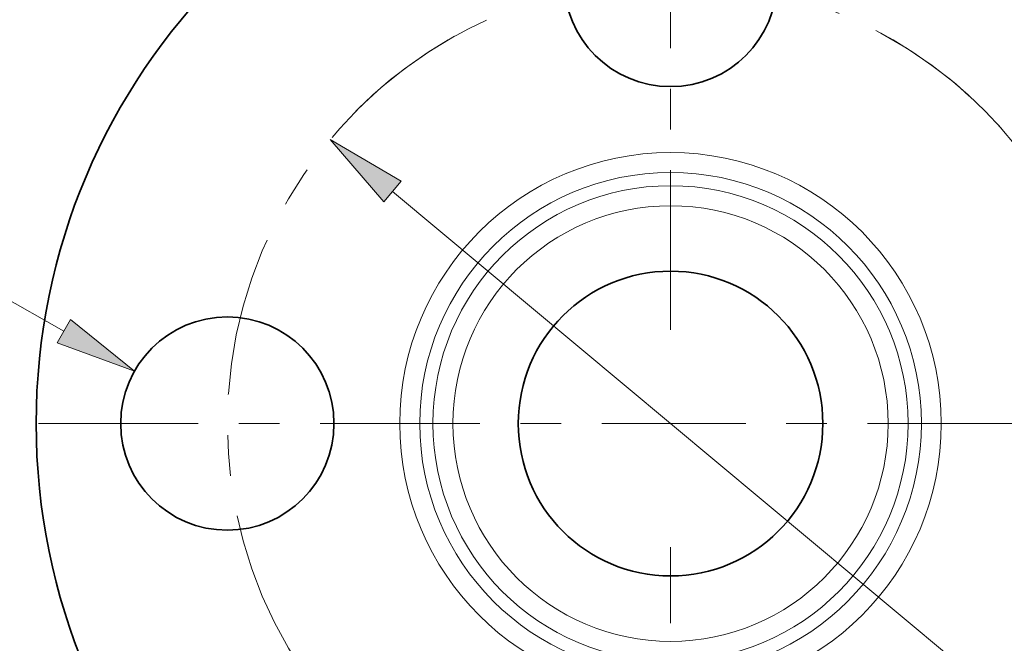
# Model space of a CAD drawing. Extents: x 0 to 10.8, y 0 to 8.3.
# Drawn here: x 1.9 to 4.3, y 5.2 to 6.7 of the extents above; entities that cross this region are included whole.
import ezdxf
from ezdxf.enums import TextEntityAlignment as Align

# ---------------------------------------------------------------- set-up
doc = ezdxf.new("R2010")
doc.units = 0
doc.header["$MEASUREMENT"] = 0
doc.linetypes.add('DASHDOT', pattern=[18.5, 12, -3, 0.5, -3])
doc.layers.get('0').update_dxf_attribs({"lineweight": 13})
doc.styles.get("Standard").update_dxf_attribs({"font": 'isocp.shx'})

# ---------------------------------------------------------------- blocks, each defined once
blk = doc.blocks.new('BLOCK9')
at = {"color": 7, "lineweight": 13, "ltscale": 0.005102}
blk.add_line((-2.2772, 0.546), (-2.4813, 0.546), dxfattribs=at)
at = {"color": 7, "lineweight": 13, "ltscale": 0.013888}
blk.add_line((-1.7934, 0.2729), (-2.2772, 0.546), dxfattribs=at)
at = {"color": 7, "lineweight": 13, "ltscale": 0.03937}
blk.add_lwpolyline([(-1.8131, 0.238), (-1.5843, 0.1548), (-1.7737, 0.3077)], close=True, dxfattribs=at)
blk.add_solid([(-1.8131, 0.238), (-1.5843, 0.1548), (-1.8131, 0.238), (-1.7737, 0.3077)], dxfattribs=at)
for s, height, p, p2 in [('"', 0.1182, (-2.6639, 0.4869), (-2.5773, 0.4869)), ('%%c', 0.11816, (-3.201, 0.4869), (-3.0828, 0.4869)), ('0.63', 0.11816, (-2.9627, 0.4869), (-2.6639, 0.4869))]:
    blk.add_text(s, height=height, dxfattribs=at).set_placement(p, p2, align=Align.FIT)
blk = doc.blocks.new('BLOCK10')
at = {"color": 7, "lineweight": 13, "ltscale": 0.03937}
blk.add_line((-0.8214, 0.6855), (0.8214, -0.6855), dxfattribs=at)
blk.add_lwpolyline([(-0.7958, 0.7162), (-1.0058, 0.8393), (-0.8471, 0.6548)], close=True, dxfattribs=at)
blk.add_solid([(-0.7958, 0.7162), (-1.0058, 0.8393), (-0.7958, 0.7162), (-0.8471, 0.6548)], dxfattribs=at)
blk = doc.blocks.new('BLOCK11')
at = {"color": 7, "linetype": 'DASHDOT', "lineweight": 13, "ltscale": 0.03937}
blk.add_line((-2.701, 0), (0.081, 0), dxfattribs=at)
blk.add_arc((0, 0), 1.31, 119.1614, 240.8386, dxfattribs=at)
blk = doc.blocks.new('BLOCK12')
at = {"color": 7, "linetype": 'DASHDOT', "lineweight": 13, "ltscale": 0.03937}
blk.add_line((0, 2.414), (0, 0.206), dxfattribs=at)
blk.add_arc((0, 0), 1.31, 41.7126, 138.2874, dxfattribs=at)
blk = doc.blocks.new('BLOCK13')
at = {"color": 7, "linetype": 'DASHDOT', "lineweight": 13, "ltscale": 0.03937}
blk.add_line((2.7198, 0), (-0.0998, 0), dxfattribs=at)
blk.add_arc((0, 0), 1.31, 298.3381, 61.6619, dxfattribs=at)
blk = doc.blocks.new('BLOCK14')
at = {"color": 7, "linetype": 'DASHDOT', "lineweight": 13, "ltscale": 0.03937}
blk.add_line((0, -2.2547), (0, -0.3653), dxfattribs=at)
blk.add_arc((0, 0), 1.31, 228.6811, 311.3188, dxfattribs=at)

msp = doc.modelspace()

# ---------------------------------------------------------------- linework, layer by layer
at = {"color": 7, "lineweight": 35, "ltscale": 0.03937}
for centre, radius in [((3.4908, 5.7298), 1.5619), ((3.4908, 6.8211), 0.2624), ((3.4908, 5.7298), 0.3749), ((2.3996, 5.7298), 0.2624)]:
    msp.add_circle(centre, radius, dxfattribs=at)
at = {"color": 7, "lineweight": 13, "ltscale": 0.03937}
for radius in [0.6667, 0.6175, 0.585, 0.5358]:
    msp.add_circle((3.4908, 5.7298), radius, dxfattribs=at)

# ---------------------------------------------------------------- block references
at = {"lineweight": 0, "xscale": 0.833, "yscale": 0.833, "zscale": 0.833}
for name in ['BLOCK12', 'BLOCK11', 'BLOCK13', 'BLOCK10', 'BLOCK9', 'BLOCK14']:
    msp.add_blockref(name, (3.4908, 5.7298), dxfattribs=at)

doc.saveas('drawing.dxf')
